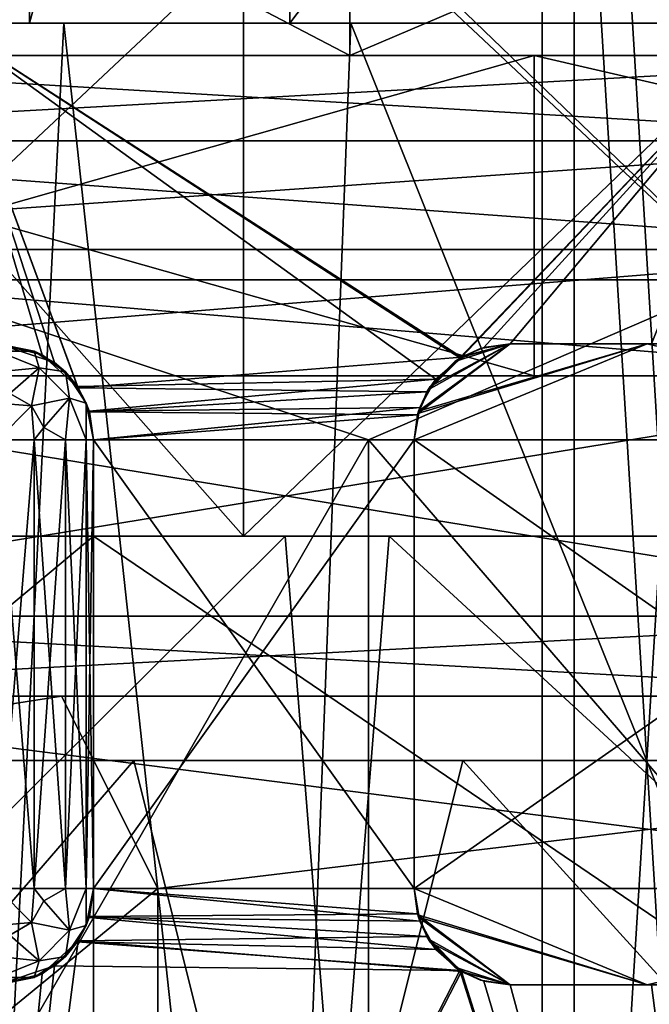
# Model space of a CAD drawing. Extents: x -25 to 195, y -156 to 155.
# Drawn here: x -8 to -6, y 122 to 125 of the extents above; entities that cross this region are included whole.
import ezdxf

# ---------------------------------------------------------------- set-up
doc = ezdxf.new("R2010")
doc.units = 0
doc.header["$MEASUREMENT"] = 0

msp = doc.modelspace()

# ---------------------------------------------------------------- linework, layer by layer
for points in [[(-7.3879, 128.100006, 3.5578), (-8.2, 128.100006), (-8.2, 125.100014)], [(-7.3879, 128.100006, 3.5578), (-8.2, 125.100014), (-7.3879, 125.100014, 3.5578)], [(-7.3879, 128.100006, -3.5578), (-7.3879, 125.100014, -3.5578), (-8.2, 125.100014)], [(-8.2, 128.100006), (-7.3879, 128.100006, -3.5578), (-8.2, 125.100014)], [(-5.1126, 128.100006, 6.411), (-7.3879, 125.100014, 3.5578), (-5.1126, 125.100014, 6.411)], [(-5.1126, 128.100006, 6.411), (-7.3879, 128.100006, 3.5578), (-7.3879, 125.100014, 3.5578)], [(-7.3879, 128.100006, -3.5578), (-5.1126, 125.100014, -6.411), (-7.3879, 125.100014, -3.5578)], [(-7.3879, 128.100006, -3.5578), (-5.1126, 128.100006, -6.411), (-5.1126, 125.100014, -6.411)], [(-6.6, 128.100006), (-5.9464, 128.100006, 2.8636), (-6.6, 117.5)], [(-6.6, 117.5), (-5.9464, 128.100006, 2.8636), (-5.9464, 117.5, 2.8636)], [(-5.9464, 117.5, -2.8636), (-6.6, 128.100006), (-6.6, 117.5)], [(-5.9464, 128.100006, -2.8636), (-6.6, 128.100006), (-5.9464, 117.5, -2.8636)], [(-5.8563, 128.100006, 2.8202), (-6.5, 128.100006), (-6.5, 117.5)], [(-5.8563, 128.100006, 2.8202), (-6.5, 117.5), (-5.8563, 117.5, 2.8202)], [(-6.5, 128.100006), (-5.8563, 117.5, -2.8202), (-6.5, 117.5)], [(-6.5, 128.100006), (-5.8563, 128.100006, -2.8202), (-5.8563, 117.5, -2.8202)], [(-11.031, 127, -9.2561), (-7.2, 125, -12.4708), (-7.2, 127, -12.4708)], [(-11.031, 125, -9.2561), (-7.2, 125, -12.4708), (-11.031, 127, -9.2561)], [(-7.2, 127, 12.4708), (-11.031, 125, 9.2561), (-11.031, 127, 9.2561)], [(-7.2, 125, 12.4708), (-11.031, 125, 9.2561), (-7.2, 127, 12.4708)], [(-7.2, 127, -12.4708), (-2.5005, 125, -14.1812), (-2.5005, 127, -14.1812)], [(-7.2, 125, -12.4708), (-2.5005, 125, -14.1812), (-7.2, 127, -12.4708)], [(-2.5005, 127, 14.1812), (-7.2, 125, 12.4708), (-7.2, 127, 12.4708)], [(-2.5005, 125, 14.1812), (-7.2, 125, 12.4708), (-2.5005, 127, 14.1812)], [(-8.6493, 124.300003, 4.1653), (-5.9855, 126.800003, 7.5056), (-5.9855, 124.300003, 7.5056)], [(-8.6493, 126.800003, 4.1653), (-5.9855, 126.800003, 7.5056), (-8.6493, 124.300003, 4.1653)], [(-5.9855, 124.300003, -7.5056), (-8.6493, 126.800003, -4.1653), (-8.6493, 124.300003, -4.1653)], [(-5.9855, 126.800003, -7.5056), (-8.6493, 126.800003, -4.1653), (-5.9855, 124.300003, -7.5056)], [(-9.5691, 125.800003, -8.4259), (-7.5323, 123.5, -10.2872), (-9.5691, 123.5, -8.4259)], [(-9.5691, 125.800003, -8.4259), (-7.5323, 125.800003, -10.2872), (-7.5323, 123.5, -10.2872)], [(-9.5691, 125.800003, 8.4259), (-9.5691, 123.5, 8.4259), (-7.5323, 123.5, 10.2872)], [(-7.5323, 125.800003, 10.2872), (-9.5691, 125.800003, 8.4259), (-7.5323, 123.5, 10.2872)], [(-7.5323, 125.800003, -10.2872), (-5.1428, 123.5, -11.6668), (-7.5323, 123.5, -10.2872)], [(-7.5323, 125.800003, -10.2872), (-5.1428, 125.800003, -11.6668), (-5.1428, 123.5, -11.6668)], [(-5.1428, 125.800003, 11.6668), (-7.5323, 123.5, 10.2872), (-5.1428, 123.5, 11.6668)], [(-5.1428, 125.800003, 11.6668), (-7.5323, 125.800003, 10.2872), (-7.5323, 123.5, 10.2872)], [(-5.0988, 125, 15.6924), (-7.8894, 125.614998, 13.6649), (-9.6985, 125, 13.3488)], [(-7.8894, 125.614998, 13.6649), (-9.4721, 125.278801, 13.0373), (-9.6985, 125, 13.3488)], [(-9.6985, 125, -13.3488), (-7.8894, 125.614998, -13.6649), (-5.0988, 125, -15.6924)], [(-9.4721, 125.278801, -13.0373), (-7.8894, 125.614998, -13.6649), (-9.6985, 125, -13.3488)], [(-4.9798, 125.278801, 15.3263), (-7.8894, 125.614998, 13.6649), (-5.0988, 125, 15.6924)], [(-7.8894, 125.614998, -13.6649), (-4.9798, 125.278801, -15.3263), (-5.0988, 125, -15.6924)], [(-9.4, 125.100014), (-8.4691, 125.100014, 4.0785), (-7.3879, 125.100014, 3.5578)], [(-8.2, 125.100014), (-9.4, 125.100014), (-7.3879, 125.100014, 3.5578)], [(-7.3879, 125.100014, -3.5578), (-8.4691, 125.100014, -4.0785), (-9.4, 125.100014)], [(-7.3879, 125.100014, -3.5578), (-9.4, 125.100014), (-8.2, 125.100014)], [(-8.4691, 125.100014, -4.0785), (-5.8608, 125.100014, -7.3492), (-6.852, 124.058701, -6.4351)], [(-8.4691, 125.100014, -4.0785), (-6.852, 124.058701, -6.4351), (-8.048, 123.9627, -4.857)], [(-8.4691, 125.100014, -4.0785), (-8.048, 123.9627, -4.857), (-8.1606, 124.065697, -4.6652)], [(-8.4691, 125.100014, -4.0785), (-8.1606, 124.065697, -4.6652), (-8.3, 124.100014, -4.4125)], [(-8.4691, 125.100014, 4.0785), (-8.3, 124.100014, 4.4125), (-8.1218, 124.041397, 4.7324)], [(-8.4691, 125.100014, 4.0785), (-8.1218, 124.041397, 4.7324), (-8.0505, 123.966713, 4.8527)], [(-6.9323, 123.989799, 6.3485), (-8.4691, 125.100014, 4.0785), (-8.0505, 123.966713, 4.8527)], [(-6.8566, 124.056, 6.4302), (-8.4691, 125.100014, 4.0785), (-6.9323, 123.989799, 6.3485)], [(-5.8608, 125.100014, 7.3492), (-8.4691, 125.100014, 4.0785), (-6.8566, 124.056, 6.4302)], [(-5.1126, 125.100014, 6.411), (-8.4691, 125.100014, 4.0785), (-5.8608, 125.100014, 7.3492)], [(-7.3879, 125.100014, 3.5578), (-8.4691, 125.100014, 4.0785), (-5.1126, 125.100014, 6.411)], [(-5.8608, 125.100014, -7.3492), (-8.4691, 125.100014, -4.0785), (-7.3879, 125.100014, -3.5578)], [(-8.4, 119), (-8.0933, 125.100014, 2.2476), (-7.4315, 119, 3.9152)], [(-8.4, 125.100014), (-8.0933, 125.100014, 2.2476), (-8.4, 119)], [(-8.0933, 125.100014, 2.2476), (-7.1968, 125.100014, 4.3312), (-7.4315, 119, 3.9152)], [(-7.4315, 119, 3.9152), (-7.1968, 125.100014, 4.3312), (-4.7497, 119, 6.9276)], [(-5.8608, 125.100014, -7.3492), (-7.3879, 125.100014, -3.5578), (-5.1126, 125.100014, -6.411)], [(-7.1968, 125.100014, 4.3312), (-4.9658, 125.100014, 6.7745), (-4.7497, 119, 6.9276)], [(-5.8608, 125.100014, 7.3492), (-6.8566, 124.056, 6.4302), (-6.782, 124.0886, 6.5088)], [(-6.852, 124.058701, -6.4351), (-5.8608, 125.100014, -7.3492), (-6.7, 124.100014, -6.5932)], [(-5.8608, 125.100014, 7.3492), (-6.782, 124.0886, 6.5088), (-6.7, 124.100014, 6.5932)], [(-6.7, 124.100014, -6.5932), (-5.8608, 125.100014, -7.3492), (-6.259, 124.100014, -7.0132)], [(-5.8608, 125.100014, 7.3492), (-6.7, 124.100014, 6.5932), (-6.259, 124.100014, 7.0132)], [(-7.2, 125, 12.4708), (-6.625, 125, 11.4748), (-11.031, 125, 9.2561)], [(-11.031, 125, 9.2561), (-6.625, 125, 11.4748), (-10.1501, 125, 8.5169)], [(-10.1501, 125, -8.5169), (-6.625, 125, -11.4748), (-11.031, 125, -9.2561)], [(-6.625, 125, -11.4748), (-7.2, 125, -12.4708), (-11.031, 125, -9.2561)], [(-10.1501, 125, -8.5169), (-6.625, 124, -11.4748), (-6.625, 125, -11.4748)], [(-10.1501, 124, -8.5169), (-6.625, 124, -11.4748), (-10.1501, 125, -8.5169)], [(-6.625, 125, 11.4748), (-10.1501, 124, 8.5169), (-10.1501, 125, 8.5169)], [(-6.625, 124, 11.4748), (-10.1501, 124, 8.5169), (-6.625, 125, 11.4748)], [(-5.2088, 124.733101, -16.030899), (-9.9076, 124.733101, -13.6367), (-9.6985, 125, -13.3488)], [(-9.9076, 124.733101, 13.6367), (-5.0988, 125, 15.6924), (-9.6985, 125, 13.3488)], [(-9.9076, 124.733101, 13.6367), (-5.2088, 124.733101, 16.030899), (-5.0988, 125, 15.6924)], [(-5.2088, 124.733101, -16.030899), (-9.6985, 125, -13.3488), (-5.0988, 125, -15.6924)], [(-2.5005, 125, 14.1812), (-2.3008, 125, 13.0487), (-7.2, 125, 12.4708)], [(-7.2, 125, 12.4708), (-2.3008, 125, 13.0487), (-6.625, 125, 11.4748)], [(-6.625, 125, -11.4748), (-2.5005, 125, -14.1812), (-7.2, 125, -12.4708)], [(-6.625, 125, -11.4748), (-2.3008, 124, -13.0487), (-2.3008, 125, -13.0487)], [(-6.625, 124, -11.4748), (-2.3008, 124, -13.0487), (-6.625, 125, -11.4748)], [(-2.3008, 125, 13.0487), (-2.3008, 124, 13.0487), (-6.625, 125, 11.4748)], [(-2.3008, 124, 13.0487), (-6.625, 124, 11.4748), (-6.625, 125, 11.4748)], [(-2.3008, 125, -13.0487), (-2.5005, 125, -14.1812), (-6.625, 125, -11.4748)], [(-5.2978, 124.394203, -16.304899), (-10.077, 124.394203, -13.8697), (-9.9076, 124.733101, -13.6367)], [(-10.077, 124.394203, 13.8697), (-5.2978, 124.394203, 16.304899), (-5.2088, 124.733101, 16.030899)], [(-10.077, 124.394203, 13.8697), (-5.2088, 124.733101, 16.030899), (-9.9076, 124.733101, 13.6367)], [(-5.2978, 124.394203, -16.304899), (-9.9076, 124.733101, -13.6367), (-5.2088, 124.733101, -16.030899)], [(-5.2978, 124.394203, -16.304899), (-5.3614, 124, -16.500799), (-10.1981, 124, -14.0364)], [(-5.2978, 124.394203, -16.304899), (-10.1981, 124, -14.0364), (-10.077, 124.394203, -13.8697)], [(-10.077, 124.394203, 13.8697), (-10.1981, 124, 14.0364), (-5.3614, 124, 16.500799)], [(-10.077, 124.394203, 13.8697), (-5.3614, 124, 16.500799), (-5.2978, 124.394203, 16.304899)], [(-9.3312, 123.800003, -3.8651), (-7.1418, 123.800003, -7.1418), (-8.6493, 124.300003, -4.1653)], [(-7.1418, 123.800003, 7.1418), (-9.3312, 123.800003, 3.8651), (-8.6493, 124.300003, 4.1653)], [(-7.1418, 123.800003, -7.1418), (-5.9855, 124.300003, -7.5056), (-8.6493, 124.300003, -4.1653)], [(-7.1418, 123.800003, 7.1418), (-8.6493, 124.300003, 4.1653), (-5.9855, 124.300003, 7.5056)], [(-7.1418, 123.800003, -7.1418), (-3.8651, 123.800003, -9.3312), (-5.9855, 124.300003, -7.5056)], [(-3.8651, 123.800003, 9.3312), (-7.1418, 123.800003, 7.1418), (-5.9855, 124.300003, 7.5056)], [(-8.3, 124.100014, 0.8), (-8.1852, 124.077202, 0.8), (-8.3, 124.100014, 4.4125)], [(-8.3, 124.100014, 4.4125), (-8.1852, 124.077202, 0.8), (-8.1218, 124.041397, 4.7324)], [(-8.1852, 124.077202, 0.8), (-8.3, 124.100014, 0.8), (-8.3, 124.077202, 0.6852)], [(-8.3, 124.100014, -0.8), (-8.3, 124.100014, -4.4125), (-8.1852, 124.077202, -0.8)], [(-8.3, 124.100014, -4.4125), (-8.1606, 124.065697, -4.6652), (-8.1852, 124.077202, -0.8)], [(-8.3, 124.100014, -0.8), (-8.1852, 124.077202, -0.8), (-8.3, 124.077202, -0.6852)], [(-6.2726, 124.100014, 5.5869), (-6.9884, 123.882401, 4.6607), (-7, 123.800003, 4.6433)], [(-5, 123.800003, 6.7498), (-6.2726, 124.100014, 5.5869), (-7, 123.800003, 4.6433)], [(-6.2726, 124.100014, -5.5869), (-7, 123.800003, -4.6433), (-6.9862, 123.889503, -4.664)], [(-5, 123.800003, -6.7498), (-7, 123.800003, -4.6433), (-6.2726, 124.100014, -5.5869)], [(-6.7, 124.100014, 5.0666), (-6.9561, 123.956413, 4.7088), (-6.9884, 123.882401, 4.6607)], [(-6.2726, 124.100014, 5.5869), (-6.7, 124.100014, 5.0666), (-6.9884, 123.882401, 4.6607)], [(-6.9862, 123.889503, -4.664), (-6.9493, 123.966904, -4.7188), (-6.7, 124.100014, -5.0666)], [(-6.2726, 124.100014, -5.5869), (-6.9862, 123.889503, -4.664), (-6.7, 124.100014, -5.0666)], [(-6.7, 124.100014, 5.0666), (-6.8485, 124.060699, 4.864), (-6.9561, 123.956413, 4.7088)], [(-6.7, 124.100014, -5.0666), (-6.9493, 123.966904, -4.7188), (-6.873, 124.045197, -4.8293)], [(-6.7, 124.100014, -5.0666), (-6.873, 124.045197, -4.8293), (-6.7924, 124.085403, -4.942)], [(-6.7924, 124.085403, -4.942), (-6.852, 124.058701, -6.4351), (-6.7, 124.100014, -5.0666)], [(-6.852, 124.058701, -6.4351), (-6.7, 124.100014, -6.5932), (-6.7, 124.100014, -5.0666)], [(-6.8485, 124.060699, 4.864), (-6.7, 124.100014, 5.0666), (-6.782, 124.0886, 6.5088)], [(-6.782, 124.0886, 6.5088), (-6.7, 124.100014, 5.0666), (-6.7, 124.100014, 6.5932)], [(-6.7, 124.100014, 6.5932), (-5.805, 124.100014, 6.0714), (-6.259, 124.100014, 7.0132)], [(-6.7, 124.100014, 6.5932), (-6.2726, 124.100014, 5.5869), (-5.805, 124.100014, 6.0714)], [(-6.7, 124.100014, 6.5932), (-6.7, 124.100014, 5.0666), (-6.2726, 124.100014, 5.5869)], [(-6.7, 124.100014, -6.5932), (-6.2726, 124.100014, -5.5869), (-6.7, 124.100014, -5.0666)], [(-5.805, 124.100014, -6.0714), (-6.2726, 124.100014, -5.5869), (-6.7, 124.100014, -6.5932)], [(-6.259, 124.100014, -7.0132), (-5.805, 124.100014, -6.0714), (-6.7, 124.100014, -6.5932)], [(-5, 123.800003, 6.7498), (-5.805, 124.100014, 6.0714), (-6.2726, 124.100014, 5.5869)], [(-5, 123.800003, -6.7498), (-6.2726, 124.100014, -5.5869), (-5.805, 124.100014, -6.0714)], [(-8.3, 124.0121, 0.5879), (-8.1701, 124.025002, 0.65), (-8.3, 124.077202, 0.6852)], [(-8.3, 124.077202, 0.6852), (-8.1701, 124.025002, 0.65), (-8.1852, 124.077202, 0.8)], [(-8.3, 124.077202, -0.6852), (-8.1701, 124.025002, -0.65), (-8.3, 124.0121, -0.5879)], [(-8.1852, 124.077202, -0.8), (-8.1701, 124.025002, -0.65), (-8.3, 124.077202, -0.6852)], [(-8.1852, 124.077202, 0.8), (-8.0879, 124.0121, 0.8), (-8.1218, 124.041397, 4.7324)], [(-8.1852, 124.077202, 0.8), (-8.1701, 124.025002, 0.65), (-8.0879, 124.0121, 0.8)], [(-8.1852, 124.077202, -0.8), (-8.1606, 124.065697, -4.6652), (-8.0879, 124.0121, -0.8)], [(-8.0879, 124.0121, -0.8), (-8.1701, 124.025002, -0.65), (-8.1852, 124.077202, -0.8)], [(-6.873, 124.045197, -4.8293), (-6.852, 124.058701, -6.4351), (-6.7924, 124.085403, -4.942)], [(-6.8566, 124.056, 6.4302), (-6.8485, 124.060699, 4.864), (-6.782, 124.0886, 6.5088)], [(-8.1606, 124.065697, -4.6652), (-8.048, 123.9627, -4.857), (-8.0879, 124.0121, -0.8)], [(-8.1218, 124.041397, 4.7324), (-8.0879, 124.0121, 0.8), (-8.0505, 123.966713, 4.8527)], [(-8.048, 123.9627, -4.857), (-6.852, 124.058701, -6.4351), (-6.9599, 123.949913, -6.3182)], [(-6.9599, 123.949913, -6.3182), (-6.852, 124.058701, -6.4351), (-6.873, 124.045197, -4.8293)], [(-6.9493, 123.966904, -4.7188), (-6.9599, 123.949913, -6.3182), (-6.873, 124.045197, -4.8293)], [(-6.9561, 123.956413, 4.7088), (-6.8485, 124.060699, 4.864), (-6.9323, 123.989799, 6.3485)], [(-6.9323, 123.989799, 6.3485), (-6.8485, 124.060699, 4.864), (-6.8566, 124.056, 6.4302)], [(-8.2612, 123.944901, 0.5402), (-8.1701, 124.025002, 0.65), (-8.3, 124.0121, 0.5879)], [(-8.3, 124.0121, -0.5879), (-8.1701, 124.025002, -0.65), (-8.2612, 123.944901, -0.5402)], [(-8.1939, 123.906097, 0.5402), (-8.1701, 124.025002, 0.65), (-8.2612, 123.944901, 0.5402)], [(-8.2612, 123.944901, -0.5402), (-8.1701, 124.025002, -0.65), (-8.1939, 123.906097, -0.5402)], [(-8.075, 123.929901, 0.65), (-8.1701, 124.025002, 0.65), (-8.1939, 123.906097, 0.5402)], [(-8.1701, 124.025002, -0.65), (-8.075, 123.929901, -0.65), (-8.1939, 123.906097, -0.5402)], [(-8.0879, 124.0121, 0.8), (-8.1701, 124.025002, 0.65), (-8.075, 123.929901, 0.65)], [(-8.0879, 124.0121, -0.8), (-8.075, 123.929901, -0.65), (-8.1701, 124.025002, -0.65)], [(-8.0879, 124.0121, 0.8), (-8.0228, 123.914803, 0.8), (-8.0505, 123.966713, 4.8527)], [(-8.0879, 124.0121, 0.8), (-8.075, 123.929901, 0.65), (-8.0228, 123.914803, 0.8)], [(-8.0879, 124.0121, -0.8), (-8.048, 123.9627, -4.857), (-8.0228, 123.914803, -0.8)], [(-8.0228, 123.914803, -0.8), (-8.075, 123.929901, -0.65), (-8.0879, 124.0121, -0.8)], [(-5.4078, 124, 16.643499), (-5.0988, 124, 15.6924), (-10.2862, 124, 14.1578)], [(-10.2862, 124, 14.1578), (-5.0988, 124, 15.6924), (-9.6985, 124, 13.3488)], [(-9.6985, 124, -13.3488), (-5.4078, 124, -16.643499), (-10.2862, 124, -14.1578)], [(-5.4078, 0, -16.643499), (-10.2862, 124, -14.1578), (-5.4078, 124, -16.643499)], [(-5.4078, 0, -16.643499), (-10.2862, 0, -14.1578), (-10.2862, 124, -14.1578)], [(-5.4078, 0, 16.643499), (-5.4078, 124, 16.643499), (-10.2862, 124, 14.1578)], [(-10.2862, 0, 14.1578), (-5.4078, 0, 16.643499), (-10.2862, 124, 14.1578)], [(-6.625, 124, 11.4748), (-5.3614, 124, 16.500799), (-10.1981, 124, 14.0364)], [(-6.625, 124, 11.4748), (-10.1981, 124, 14.0364), (-10.1501, 124, 8.5169)], [(-6.625, 124, -11.4748), (-10.1501, 124, -8.5169), (-10.1981, 124, -14.0364)], [(-5.3614, 124, -16.500799), (-6.625, 124, -11.4748), (-10.1981, 124, -14.0364)], [(-5.0988, 124, -15.6924), (-5.4078, 124, -16.643499), (-9.6985, 124, -13.3488)], [(-9.6985, 124, -13.3488), (-5.0988, 123.25, -15.6924), (-5.0988, 124, -15.6924)], [(-9.6985, 123.25, -13.3488), (-5.0988, 123.25, -15.6924), (-9.6985, 124, -13.3488)], [(-5.0988, 124, 15.6924), (-9.6985, 123.25, 13.3488), (-9.6985, 124, 13.3488)], [(-5.0988, 123.25, 15.6924), (-9.6985, 123.25, 13.3488), (-5.0988, 124, 15.6924)], [(-6.9323, 123.989799, 6.3485), (-8.0505, 123.966713, 4.8527), (-8.0138, 123.889801, 4.9132)], [(-6.9323, 123.989799, 6.3485), (-8.0138, 123.889801, 4.9132), (-6.9821, 123.901604, 6.2937)], [(-6.9821, 123.901604, 6.2937), (-6.9561, 123.956413, 4.7088), (-6.9323, 123.989799, 6.3485)], [(-2.3008, 124, 13.0487), (-5.3614, 124, 16.500799), (-6.625, 124, 11.4748)], [(-5.3614, 124, -16.500799), (-2.3008, 124, -13.0487), (-6.625, 124, -11.4748)], [(-8.1939, 123.906097, 0.5402), (-8.2612, 123.944901, 0.5402), (-8.3, 123.914803, 0.5228)], [(-8.2612, 123.944901, -0.5402), (-8.1939, 123.906097, -0.5402), (-8.3, 123.914803, -0.5228)], [(-8.0505, 123.966713, 4.8527), (-8.0228, 123.914803, 0.8), (-8.0138, 123.889801, 4.9132)], [(-8.048, 123.9627, -4.857), (-6.9599, 123.949913, -6.3182), (-8.013, 123.887199, -4.9145)], [(-8.048, 123.9627, -4.857), (-8.013, 123.887199, -4.9145), (-8.0228, 123.914803, -0.8)], [(-8.013, 123.887199, -4.9145), (-6.9599, 123.949913, -6.3182), (-6.9895, 123.878304, -6.2855)], [(-6.9862, 123.889503, -4.664), (-6.9895, 123.878304, -6.2855), (-6.9493, 123.966904, -4.7188)], [(-6.9895, 123.878304, -6.2855), (-6.9599, 123.949913, -6.3182), (-6.9493, 123.966904, -4.7188)], [(-6.9884, 123.882401, 4.6607), (-6.9561, 123.956413, 4.7088), (-6.9821, 123.901604, 6.2937)], [(-8.3, 123.800003, 0.5), (-8.1939, 123.906097, 0.5402), (-8.3, 123.914803, 0.5228)], [(-8.3, 123.914803, -0.5228), (-8.1939, 123.906097, -0.5402), (-8.3, 123.800003, -0.5)], [(-8.1551, 123.838814, 0.5402), (-8.075, 123.929901, 0.65), (-8.1939, 123.906097, 0.5402)], [(-8.1939, 123.906097, -0.5402), (-8.075, 123.929901, -0.65), (-8.1551, 123.838814, -0.5402)], [(-8.0879, 123.800003, 0.5879), (-8.075, 123.929901, 0.65), (-8.1551, 123.838814, 0.5402)], [(-8.1551, 123.838814, -0.5402), (-8.075, 123.929901, -0.65), (-8.0879, 123.800003, -0.5879)], [(-8.0228, 123.800003, 0.6852), (-8.075, 123.929901, 0.65), (-8.0879, 123.800003, 0.5879)], [(-8.0879, 123.800003, -0.5879), (-8.075, 123.929901, -0.65), (-8.0228, 123.800003, -0.6852)], [(-8.0228, 123.914803, 0.8), (-8.075, 123.929901, 0.65), (-8.0228, 123.800003, 0.6852)], [(-8.0228, 123.800003, -0.6852), (-8.075, 123.929901, -0.65), (-8.0228, 123.914803, -0.8)], [(-8.0228, 123.914803, 0.8), (-8, 123.800003, 0.8), (-8.0138, 123.889801, 4.9132)], [(-8, 123.800003, 0.8), (-8.0228, 123.914803, 0.8), (-8.0228, 123.800003, 0.6852)], [(-8.0228, 123.914803, -0.8), (-8.013, 123.887199, -4.9145), (-8, 123.800003, -0.8)], [(-8.0228, 123.914803, -0.8), (-8, 123.800003, -0.8), (-8.0228, 123.800003, -0.6852)], [(-8.1852, 123.800003, 0.5228), (-8.1939, 123.906097, 0.5402), (-8.3, 123.800003, 0.5)], [(-8.3, 123.800003, -0.5), (-8.1939, 123.906097, -0.5402), (-8.1852, 123.800003, -0.5228)], [(-8.1551, 123.838814, 0.5402), (-8.1939, 123.906097, 0.5402), (-8.1852, 123.800003, 0.5228)], [(-8.1939, 123.906097, -0.5402), (-8.1551, 123.838814, -0.5402), (-8.1852, 123.800003, -0.5228)], [(-6.9821, 123.901604, 6.2937), (-8.0138, 123.889801, 4.9132), (-8, 123.800003, 4.9356)], [(-8.0138, 123.889801, 4.9132), (-8, 123.800003, 0.8), (-8, 123.800003, 4.9356)], [(-8.013, 123.887199, -4.9145), (-6.9895, 123.878304, -6.2855), (-8, 123.800003, -4.9356)], [(-8.013, 123.887199, -4.9145), (-8, 123.800003, -4.9356), (-8, 123.800003, -0.8)], [(-6.9821, 123.901604, 6.2937), (-8, 123.800003, 4.9356), (-7, 123.800003, 6.2738)], [(-7, 123.800003, 6.2738), (-6.9884, 123.882401, 4.6607), (-6.9821, 123.901604, 6.2937)], [(-7, 123.800003, -4.6433), (-7, 123.800003, -6.2738), (-6.9862, 123.889503, -4.664)], [(-7, 123.800003, -6.2738), (-6.9895, 123.878304, -6.2855), (-6.9862, 123.889503, -4.664)], [(-8, 123.800003, -4.9356), (-6.9895, 123.878304, -6.2855), (-7, 123.800003, -6.2738)], [(-7, 123.800003, 4.6433), (-6.9884, 123.882401, 4.6607), (-7, 123.800003, 6.2738)], [(-8.0879, 123.800003, 0.5879), (-8.1551, 123.838814, 0.5402), (-8.1852, 123.800003, 0.5228)], [(-8.1852, 123.800003, -0.5228), (-8.1551, 123.838814, -0.5402), (-8.0879, 123.800003, -0.5879)], [(-9.3312, 120, 3.8651), (-7.1418, 123.800003, 7.1418), (-7.1418, 120, 7.1418)], [(-9.3312, 123.800003, 3.8651), (-7.1418, 123.800003, 7.1418), (-9.3312, 120, 3.8651)], [(-7.1418, 120, -7.1418), (-9.3312, 123.800003, -3.8651), (-9.3312, 120, -3.8651)], [(-7.1418, 123.800003, -7.1418), (-9.3312, 123.800003, -3.8651), (-7.1418, 120, -7.1418)], [(-8.1852, 122.400002, 0.5228), (-8.3, 123.800003, 0.5), (-8.3, 122.400002, 0.5)], [(-8.1852, 123.800003, 0.5228), (-8.3, 123.800003, 0.5), (-8.1852, 122.400002, 0.5228)], [(-8.1852, 123.800003, -0.5228), (-8.3, 122.400002, -0.5), (-8.3, 123.800003, -0.5)], [(-8.1852, 122.400002, -0.5228), (-8.3, 122.400002, -0.5), (-8.1852, 123.800003, -0.5228)], [(-8.0879, 122.400002, 0.5879), (-8.1852, 123.800003, 0.5228), (-8.1852, 122.400002, 0.5228)], [(-8.0879, 123.800003, 0.5879), (-8.1852, 123.800003, 0.5228), (-8.0879, 122.400002, 0.5879)], [(-8.0879, 123.800003, -0.5879), (-8.1852, 122.400002, -0.5228), (-8.1852, 123.800003, -0.5228)], [(-8.0879, 122.400002, -0.5879), (-8.1852, 122.400002, -0.5228), (-8.0879, 123.800003, -0.5879)], [(-8.0228, 122.400002, 0.6852), (-8.0879, 123.800003, 0.5879), (-8.0879, 122.400002, 0.5879)], [(-8.0228, 123.800003, 0.6852), (-8.0879, 123.800003, 0.5879), (-8.0228, 122.400002, 0.6852)], [(-8.0228, 123.800003, -0.6852), (-8.0879, 122.400002, -0.5879), (-8.0879, 123.800003, -0.5879)], [(-8.0228, 122.400002, -0.6852), (-8.0879, 122.400002, -0.5879), (-8.0228, 123.800003, -0.6852)], [(-8, 123.800003, 0.8), (-8.0228, 123.800003, 0.6852), (-8, 122.400002, 0.8)], [(-8, 122.400002, 0.8), (-8.0228, 123.800003, 0.6852), (-8.0228, 122.400002, 0.6852)], [(-8, 122.400002, -0.8), (-8.0228, 122.400002, -0.6852), (-8, 123.800003, -0.8)], [(-8, 123.800003, -0.8), (-8.0228, 122.400002, -0.6852), (-8.0228, 123.800003, -0.6852)], [(-8, 123.800003, -4.9356), (-7, 122.400002, -6.2738), (-8, 122.400002, -4.9356)], [(-8, 123.800003, -4.9356), (-7, 123.800003, -6.2738), (-7, 122.400002, -6.2738)], [(-7, 123.800003, 6.2738), (-8, 122.400002, 4.9356), (-7, 122.400002, 6.2738)], [(-7, 123.800003, 6.2738), (-8, 123.800003, 4.9356), (-8, 122.400002, 4.9356)], [(-8, 122.400002, 0.8), (-8, 122.400002, 4.9356), (-8, 123.800003, 0.8)], [(-8, 122.400002, 4.9356), (-8, 123.800003, 4.9356), (-8, 123.800003, 0.8)], [(-8, 122.400002, -0.8), (-8, 123.800003, -0.8), (-8, 122.400002, -4.9356)], [(-8, 122.400002, -4.9356), (-8, 123.800003, -0.8), (-8, 123.800003, -4.9356)], [(-7.1418, 120, 7.1418), (-3.8651, 123.800003, 9.3312), (-3.8651, 120, 9.3312)], [(-7.1418, 123.800003, 7.1418), (-3.8651, 123.800003, 9.3312), (-7.1418, 120, 7.1418)], [(-3.8651, 120, -9.3312), (-7.1418, 123.800003, -7.1418), (-7.1418, 120, -7.1418)], [(-3.8651, 123.800003, -9.3312), (-7.1418, 123.800003, -7.1418), (-3.8651, 120, -9.3312)], [(-7, 122.400002, 4.6433), (-7, 123.800003, 6.2738), (-7, 122.400002, 6.2738)], [(-7, 123.800003, 4.6433), (-7, 123.800003, 6.2738), (-7, 122.400002, 4.6433)], [(-5, 123.800003, 6.7498), (-7, 123.800003, 4.6433), (-7, 122.400002, 4.6433)], [(-5, 123.800003, 6.7498), (-7, 122.400002, 4.6433), (-5, 122.400002, 6.7498)], [(-7, 123.800003, -4.6433), (-7, 122.400002, -4.6433), (-7, 122.400002, -6.2738)], [(-7, 123.800003, -4.6433), (-7, 122.400002, -6.2738), (-7, 123.800003, -6.2738)], [(-5, 122.400002, -6.7498), (-7, 122.400002, -4.6433), (-7, 123.800003, -4.6433)], [(-5, 122.400002, -6.7498), (-7, 123.800003, -4.6433), (-5, 123.800003, -6.7498)], [(-8, 123.5, 13.8564), (-12.2567, 119.949997, 10.2846), (-8, 119.949997, 13.8564)], [(-8, 123.5, 13.8564), (-12.2567, 123.5, 10.2846), (-12.2567, 119.949997, 10.2846)], [(-12.2567, 123.5, -10.2846), (-8, 119.949997, -13.8564), (-12.2567, 119.949997, -10.2846)], [(-12.2567, 123.5, -10.2846), (-8, 123.5, -13.8564), (-8, 119.949997, -13.8564)], [(-7.5323, 123.5, 10.2872), (-12.2567, 123.5, 10.2846), (-8, 123.5, 13.8564)], [(-7.5323, 123.5, 10.2872), (-9.5691, 123.5, 8.4259), (-12.2567, 123.5, 10.2846)], [(-7.5323, 123.5, -10.2872), (-12.2567, 123.5, -10.2846), (-9.5691, 123.5, -8.4259)], [(-8, 123.5, -13.8564), (-12.2567, 123.5, -10.2846), (-7.5323, 123.5, -10.2872)], [(-11.7147, 123.5, -10.1492), (-7.4023, 123.5, -13.6175), (-11.4731, 119.449997, -10.4217)], [(-11.4731, 123.5, 10.4217), (-11.7147, 119.449997, 10.1492), (-7.4023, 119.449997, 13.6175)], [(-7.4023, 123.5, -13.6175), (-7.0775, 119.449997, -13.7894), (-11.4731, 119.449997, -10.4217)], [(-7.0775, 123.5, 13.7894), (-11.4731, 123.5, 10.4217), (-7.4023, 119.449997, 13.6175)], [(-2.7784, 123.5, 15.7569), (-8, 119.949997, 13.8564), (-2.7784, 119.949997, 15.7569)], [(-2.7784, 123.5, 15.7569), (-8, 123.5, 13.8564), (-8, 119.949997, 13.8564)], [(-8, 123.5, -13.8564), (-2.7784, 119.949997, -15.7569), (-8, 119.949997, -13.8564)], [(-8, 123.5, -13.8564), (-2.7784, 123.5, -15.7569), (-2.7784, 119.949997, -15.7569)], [(-5.1428, 123.5, 11.6668), (-8, 123.5, 13.8564), (-2.7784, 123.5, 15.7569)], [(-5.1428, 123.5, 11.6668), (-7.5323, 123.5, 10.2872), (-8, 123.5, 13.8564)], [(-5.1428, 123.5, -11.6668), (-8, 123.5, -13.8564), (-7.5323, 123.5, -10.2872)], [(-2.7784, 123.5, -15.7569), (-8, 123.5, -13.8564), (-5.1428, 123.5, -11.6668)], [(-7.4023, 123.5, -13.6175), (-2.6871, 123.5, -15.2644), (-7.0775, 119.449997, -13.7894)], [(-7.0775, 123.5, 13.7894), (-7.4023, 119.449997, 13.6175), (-2.6871, 119.449997, 15.2644)], [(-2.6871, 123.5, -15.2644), (-2.3168, 119.449997, -15.325), (-7.0775, 119.449997, -13.7894)], [(-2.3168, 123.5, 15.325), (-7.0775, 123.5, 13.7894), (-2.6871, 119.449997, 15.2644)], [(-5.0988, 123.25, 15.6924), (-9.8454, 123, 13.551), (-9.6985, 123.25, 13.3488)], [(-5.176, 123, 15.9302), (-9.8454, 123, 13.551), (-5.0988, 123.25, 15.6924)], [(-9.8454, 123, -13.551), (-5.176, 123, -15.9302), (-9.6985, 123.25, -13.3488)], [(-9.6985, 123.25, -13.3488), (-5.176, 123, -15.9302), (-5.0988, 123.25, -15.6924)], [(-9.8454, 123, 13.551), (-8.1, 123, 14.0296), (-12.4099, 123, 10.4132)], [(-12.4099, 123, 10.4132), (-8.1, 123, 14.0296), (-11.9503, 122.400002, 10.0275)], [(-11.9503, 122.400002, 10.0275), (-8.1, 123, 14.0296), (-7.8, 122.400002, 13.51)], [(-9.8454, 123, 13.551), (-5.176, 123, 15.9302), (-8.1, 123, 14.0296)], [(-9.5221, 123, -13.1061), (-5.176, 123, -15.9302), (-9.8454, 123, -13.551)], [(-4.8207, 122.400002, -14.8365), (-9.5221, 123, -13.1061), (-9.1694, 122.400002, -12.6207)], [(-5.0061, 123, -15.4071), (-9.5221, 123, -13.1061), (-4.8207, 122.400002, -14.8365)], [(-5.0061, 123, -15.4071), (-5.176, 123, -15.9302), (-9.5221, 123, -13.1061)], [(-5.176, 123, 15.9302), (-2.8131, 123, 15.9539), (-8.1, 123, 14.0296)], [(-8.1, 123, 14.0296), (-2.8131, 123, 15.9539), (-7.8, 122.400002, 13.51)], [(-7.8, 122.400002, 13.51), (-2.8131, 123, 15.9539), (-2.7089, 122.400002, 15.363)], [(-12.2095, 118.692001, 10.3399), (-7.8742, 118.692001, 13.9275), (-11.4221, 122.800003, 11.2042)], [(-11.4221, 118.692001, -11.2042), (-12.2095, 122.800003, -10.3399), (-7.8742, 122.800003, -13.9275)], [(-7.8742, 118.692001, 13.9275), (-6.8472, 122.800003, 14.4606), (-11.4221, 122.800003, 11.2042)], [(-6.8472, 118.692001, -14.4606), (-11.4221, 118.692001, -11.2042), (-7.8742, 122.800003, -13.9275)], [(-7.8742, 118.692001, 13.9275), (-3.1125, 118.692001, 15.6933), (-6.8472, 122.800003, 14.4606)], [(-6.8472, 118.692001, -14.4606), (-7.8742, 122.800003, -13.9275), (-3.1125, 122.800003, -15.6933)], [(-3.1125, 118.692001, 15.6933), (-1.9698, 122.800003, 15.8775), (-6.8472, 122.800003, 14.4606)], [(-1.9698, 118.692001, -15.8775), (-6.8472, 118.692001, -14.4606), (-3.1125, 122.800003, -15.6933)], [(-7.8, 122.400002, 13.51), (-11.9503, 119, 10.0275), (-11.9503, 122.400002, 10.0275)], [(-7.8, 119, 13.51), (-11.9503, 119, 10.0275), (-7.8, 122.400002, 13.51)], [(-11.9503, 119, -10.0275), (-7.8, 119, -13.51), (-9.1694, 122.400002, -12.6207)], [(-9.1694, 122.400002, -12.6207), (-7.8, 119, -13.51), (-4.8207, 122.400002, -14.8365)], [(-8.3, 122.285202, 0.5228), (-8.1939, 122.2939, 0.5402), (-8.3, 122.400002, 0.5)], [(-8.3, 122.400002, 0.5), (-8.1939, 122.2939, 0.5402), (-8.1852, 122.400002, 0.5228)], [(-8.1852, 122.400002, -0.5228), (-8.1939, 122.2939, -0.5402), (-8.3, 122.400002, -0.5)], [(-8.3, 122.400002, -0.5), (-8.1939, 122.2939, -0.5402), (-8.3, 122.285202, -0.5228)], [(-8.1939, 122.2939, 0.5402), (-8.1551, 122.361214, 0.5402), (-8.1852, 122.400002, 0.5228)], [(-8.1551, 122.361214, -0.5402), (-8.1939, 122.2939, -0.5402), (-8.1852, 122.400002, -0.5228)], [(-8.1852, 122.400002, 0.5228), (-8.1551, 122.361214, 0.5402), (-8.0879, 122.400002, 0.5879)], [(-8.0879, 122.400002, -0.5879), (-8.1551, 122.361214, -0.5402), (-8.1852, 122.400002, -0.5228)], [(-8.1551, 122.361214, 0.5402), (-8.075, 122.270103, 0.65), (-8.0879, 122.400002, 0.5879)], [(-8.0879, 122.400002, -0.5879), (-8.075, 122.270103, -0.65), (-8.1551, 122.361214, -0.5402)], [(-8.0879, 122.400002, 0.5879), (-8.075, 122.270103, 0.65), (-8.0228, 122.400002, 0.6852)], [(-8.0228, 122.400002, -0.6852), (-8.075, 122.270103, -0.65), (-8.0879, 122.400002, -0.5879)], [(-8.0228, 122.400002, 0.6852), (-8.075, 122.270103, 0.65), (-8.0228, 122.285202, 0.8)], [(-8.0228, 122.285202, -0.8), (-8.075, 122.270103, -0.65), (-8.0228, 122.400002, -0.6852)], [(-8.0228, 122.285202, 0.8), (-8, 122.400002, 0.8), (-8.0228, 122.400002, 0.6852)], [(-8, 122.400002, 0.8), (-8.0228, 122.285202, 0.8), (-8.013, 122.312698, 4.9145)], [(-8, 122.400002, -0.8), (-8.0138, 122.310097, -4.9132), (-8.0228, 122.285202, -0.8)], [(-8, 122.400002, -0.8), (-8.0228, 122.285202, -0.8), (-8.0228, 122.400002, -0.6852)], [(-8, 122.400002, -4.9356), (-6.9824, 122.298714, -6.2933), (-8.0138, 122.310097, -4.9132)], [(-8, 122.400002, -4.9356), (-8.0138, 122.310097, -4.9132), (-8, 122.400002, -0.8)], [(-8, 122.400002, 4.9356), (-8, 122.400002, 0.8), (-8.013, 122.312698, 4.9145)], [(-6.9896, 122.321602, 6.2854), (-8, 122.400002, 4.9356), (-8.013, 122.312698, 4.9145)], [(-8, 122.400002, -4.9356), (-7, 122.400002, -6.2738), (-6.9824, 122.298714, -6.2933)], [(-7, 122.400002, 6.2738), (-8, 122.400002, 4.9356), (-6.9896, 122.321602, 6.2854)], [(-2.7089, 122.400002, 15.363), (-7.8, 119, 13.51), (-7.8, 122.400002, 13.51)], [(-2.7089, 119, 15.363), (-7.8, 119, 13.51), (-2.7089, 122.400002, 15.363)], [(-7.8, 119, -13.51), (-2.7089, 119, -15.363), (-4.8207, 122.400002, -14.8365)], [(-6.9896, 122.321602, 6.2854), (-6.9862, 122.310402, 4.664), (-7, 122.400002, 6.2738)], [(-6.9862, 122.310402, 4.664), (-7, 122.400002, 4.6433), (-7, 122.400002, 6.2738)], [(-6.2726, 122.100014, 5.5869), (-7, 122.400002, 4.6433), (-6.9862, 122.310402, 4.664)], [(-5, 122.400002, 6.7498), (-7, 122.400002, 4.6433), (-6.2726, 122.100014, 5.5869)], [(-6.9884, 122.317596, -4.6607), (-7, 122.400002, -6.2738), (-7, 122.400002, -4.6433)], [(-6.9824, 122.298714, -6.2933), (-7, 122.400002, -6.2738), (-6.9884, 122.317596, -4.6607)], [(-6.2726, 122.100014, -5.5869), (-6.9884, 122.317596, -4.6607), (-7, 122.400002, -4.6433)], [(-5, 122.400002, -6.7498), (-6.2726, 122.100014, -5.5869), (-7, 122.400002, -4.6433)], [(-5, 122.400002, 6.7498), (-6.2726, 122.100014, 5.5869), (-5.805, 122.100014, 6.0714)], [(-5, 122.400002, -6.7498), (-5.805, 122.100014, -6.0714), (-6.2726, 122.100014, -5.5869)], [(-8.1939, 122.2939, 0.5402), (-8.075, 122.270103, 0.65), (-8.1551, 122.361214, 0.5402)], [(-8.1551, 122.361214, -0.5402), (-8.075, 122.270103, -0.65), (-8.1939, 122.2939, -0.5402)], [(-6.9896, 122.321602, 6.2854), (-8.013, 122.312698, 4.9145), (-6.9599, 122.250099, 6.3183)], [(-6.9599, 122.250099, 6.3183), (-6.9493, 122.233101, 4.7188), (-6.9896, 122.321602, 6.2854)], [(-6.9493, 122.233101, 4.7188), (-6.9862, 122.310402, 4.664), (-6.9896, 122.321602, 6.2854)], [(-6.9561, 122.243599, -4.7088), (-6.9824, 122.298714, -6.2933), (-6.9884, 122.317596, -4.6607)], [(-6.7, 122.100014, -5.0666), (-6.9561, 122.243599, -4.7088), (-6.9884, 122.317596, -4.6607)], [(-6.2726, 122.100014, -5.5869), (-6.7, 122.100014, -5.0666), (-6.9884, 122.317596, -4.6607)], [(-8.2612, 122.255096, 0.5402), (-8.1939, 122.2939, 0.5402), (-8.3, 122.285202, 0.5228)], [(-8.1939, 122.2939, -0.5402), (-8.2612, 122.255096, -0.5402), (-8.3, 122.285202, -0.5228)], [(-8.2612, 122.255096, 0.5402), (-8.1701, 122.175003, 0.65), (-8.1939, 122.2939, 0.5402)], [(-8.1939, 122.2939, -0.5402), (-8.1701, 122.175003, -0.65), (-8.2612, 122.255096, -0.5402)], [(-8.1701, 122.175003, 0.65), (-8.075, 122.270103, 0.65), (-8.1939, 122.2939, 0.5402)], [(-8.075, 122.270103, -0.65), (-8.1701, 122.175003, -0.65), (-8.1939, 122.2939, -0.5402)], [(-8.0228, 122.285202, 0.8), (-8.075, 122.270103, 0.65), (-8.0879, 122.187897, 0.8)], [(-8.0228, 122.285202, 0.8), (-8.0879, 122.187897, 0.8), (-8.0481, 122.237099, 4.8568)], [(-8.0228, 122.285202, -0.8), (-8.0506, 122.233299, -4.8526), (-8.0879, 122.187897, -0.8)], [(-8.0879, 122.187897, -0.8), (-8.075, 122.270103, -0.65), (-8.0228, 122.285202, -0.8)], [(-8.0138, 122.310097, -4.9132), (-6.9319, 122.209801, -6.3489), (-8.0506, 122.233299, -4.8526)], [(-8.0138, 122.310097, -4.9132), (-8.0506, 122.233299, -4.8526), (-8.0228, 122.285202, -0.8)], [(-8.013, 122.312698, 4.9145), (-8.0228, 122.285202, 0.8), (-8.0481, 122.237099, 4.8568)], [(-6.9599, 122.250099, 6.3183), (-8.013, 122.312698, 4.9145), (-8.0481, 122.237099, 4.8568)], [(-8.0138, 122.310097, -4.9132), (-6.9824, 122.298714, -6.2933), (-6.9319, 122.209801, -6.3489)], [(-6.9862, 122.310402, 4.664), (-6.9493, 122.233101, 4.7188), (-6.7, 122.100014, 5.0666)], [(-6.2726, 122.100014, 5.5869), (-6.9862, 122.310402, 4.664), (-6.7, 122.100014, 5.0666)], [(-6.9319, 122.209801, -6.3489), (-6.9824, 122.298714, -6.2933), (-6.9561, 122.243599, -4.7088)], [(-8.3, 122.187897, 0.5879), (-8.1701, 122.175003, 0.65), (-8.2612, 122.255096, 0.5402)], [(-8.2612, 122.255096, -0.5402), (-8.1701, 122.175003, -0.65), (-8.3, 122.187897, -0.5879)], [(-8.0879, 122.187897, 0.8), (-8.075, 122.270103, 0.65), (-8.1701, 122.175003, 0.65)], [(-8.0879, 122.187897, -0.8), (-8.1701, 122.175003, -0.65), (-8.075, 122.270103, -0.65)], [(-8.0481, 122.237099, 4.8568), (-8.1606, 122.1343, 4.6651), (-8.4691, 119, 4.0785)], [(-6.8519, 122.141098, 6.4352), (-8.0481, 122.237099, 4.8568), (-8.4691, 119, 4.0785)], [(-8.0481, 122.237099, 4.8568), (-8.0879, 122.187897, 0.8), (-8.1606, 122.1343, 4.6651)], [(-8.1218, 122.158699, -4.7325), (-8.0506, 122.233299, -4.8526), (-6.8566, 122.143997, -6.4301)], [(-8.0506, 122.233299, -4.8526), (-8.1218, 122.158699, -4.7325), (-8.0879, 122.187897, -0.8)], [(-8.0506, 122.233299, -4.8526), (-6.9319, 122.209801, -6.3489), (-6.8566, 122.143997, -6.4301)], [(-6.8519, 122.141098, 6.4352), (-6.9599, 122.250099, 6.3183), (-8.0481, 122.237099, 4.8568)], [(-6.8519, 122.141098, 6.4352), (-6.8729, 122.1548, 4.8294), (-6.9599, 122.250099, 6.3183)], [(-6.8729, 122.1548, 4.8294), (-6.9493, 122.233101, 4.7188), (-6.9599, 122.250099, 6.3183)], [(-6.8485, 122.139297, -4.8639), (-6.9319, 122.209801, -6.3489), (-6.9561, 122.243599, -4.7088)], [(-6.7, 122.100014, -5.0666), (-6.8485, 122.139297, -4.8639), (-6.9561, 122.243599, -4.7088)], [(-6.7, 122.100014, 5.0666), (-6.9493, 122.233101, 4.7188), (-6.8729, 122.1548, 4.8294)], [(-6.8566, 122.143997, -6.4301), (-6.9319, 122.209801, -6.3489), (-6.8485, 122.139297, -4.8639)], [(-8.3, 122.122803, 0.6852), (-8.1701, 122.175003, 0.65), (-8.3, 122.187897, 0.5879)], [(-8.3, 122.187897, -0.5879), (-8.1701, 122.175003, -0.65), (-8.3, 122.122803, -0.6852)], [(-8.1852, 122.122803, 0.8), (-8.1701, 122.175003, 0.65), (-8.3, 122.122803, 0.6852)], [(-8.3, 122.122803, -0.6852), (-8.1701, 122.175003, -0.65), (-8.1852, 122.122803, -0.8)], [(-8.0879, 122.187897, 0.8), (-8.1701, 122.175003, 0.65), (-8.1852, 122.122803, 0.8)], [(-8.0879, 122.187897, 0.8), (-8.1852, 122.122803, 0.8), (-8.1606, 122.1343, 4.6651)], [(-8.0879, 122.187897, -0.8), (-8.1218, 122.158699, -4.7325), (-8.1852, 122.122803, -0.8)], [(-8.1852, 122.122803, -0.8), (-8.1701, 122.175003, -0.65), (-8.0879, 122.187897, -0.8)], [(-8.1218, 122.158699, -4.7325), (-6.8566, 122.143997, -6.4301), (-8.4691, 119, -4.0785)], [(-8.3, 122.100014, -4.4125), (-8.1218, 122.158699, -4.7325), (-8.4691, 119, -4.0785)], [(-6.8566, 122.143997, -6.4301), (-5.8608, 119, -7.3492), (-8.4691, 119, -4.0785)], [(-6.8519, 122.141098, 6.4352), (-8.4691, 119, 4.0785), (-5.8608, 119, 7.3492)], [(-8.1606, 122.1343, 4.6651), (-8.3, 122.100014, 4.4125), (-8.4691, 119, 4.0785)], [(-8.1218, 122.158699, -4.7325), (-8.3, 122.100014, -4.4125), (-8.1852, 122.122803, -0.8)], [(-8.1606, 122.1343, 4.6651), (-8.1852, 122.122803, 0.8), (-8.3, 122.100014, 4.4125)], [(-6.7924, 122.114601, 4.942), (-6.8729, 122.1548, 4.8294), (-6.8519, 122.141098, 6.4352)], [(-6.7, 122.100014, 5.0666), (-6.8729, 122.1548, 4.8294), (-6.7924, 122.114601, 4.942)], [(-6.8566, 122.143997, -6.4301), (-6.782, 122.111397, -6.5088), (-5.8608, 119, -7.3492)], [(-6.782, 122.111397, -6.5088), (-6.8566, 122.143997, -6.4301), (-6.8485, 122.139297, -4.8639)], [(-6.7, 122.100014, 6.5932), (-6.7, 122.100014, 5.0666), (-6.8519, 122.141098, 6.4352)], [(-6.7, 122.100014, 5.0666), (-6.7924, 122.114601, 4.942), (-6.8519, 122.141098, 6.4352)], [(-6.7, 122.100014, 6.5932), (-6.8519, 122.141098, 6.4352), (-5.8608, 119, 7.3492)], [(-6.7, 122.100014, -5.0666), (-6.782, 122.111397, -6.5088), (-6.8485, 122.139297, -4.8639)], [(-8.3, 122.100014, 0.8), (-8.1852, 122.122803, 0.8), (-8.3, 122.122803, 0.6852)], [(-8.1852, 122.122803, 0.8), (-8.3, 122.100014, 0.8), (-8.3, 122.100014, 4.4125)], [(-8.1852, 122.122803, -0.8), (-8.3, 122.100014, -4.4125), (-8.3, 122.100014, -0.8)], [(-8.1852, 122.122803, -0.8), (-8.3, 122.100014, -0.8), (-8.3, 122.122803, -0.6852)], [(-6.782, 122.111397, -6.5088), (-6.7, 122.100014, -6.5932), (-5.8608, 119, -7.3492)], [(-6.7, 122.100014, -6.5932), (-6.782, 122.111397, -6.5088), (-6.7, 122.100014, -5.0666)], [(-6.7, 122.100014, -6.5932), (-6.259, 122.100014, -7.0132), (-5.8608, 119, -7.3492)], [(-6.259, 122.100014, 7.0132), (-5.805, 122.100014, 6.0714), (-6.7, 122.100014, 6.5932)], [(-5.805, 122.100014, 6.0714), (-6.2726, 122.100014, 5.5869), (-6.7, 122.100014, 6.5932)], [(-6.2726, 122.100014, 5.5869), (-6.7, 122.100014, 5.0666), (-6.7, 122.100014, 6.5932)], [(-6.259, 122.100014, 7.0132), (-6.7, 122.100014, 6.5932), (-5.8608, 119, 7.3492)], [(-6.7, 122.100014, -6.5932), (-6.7, 122.100014, -5.0666), (-6.2726, 122.100014, -5.5869)], [(-5.805, 122.100014, -6.0714), (-6.7, 122.100014, -6.5932), (-6.2726, 122.100014, -5.5869)], [(-6.259, 122.100014, -7.0132), (-6.7, 122.100014, -6.5932), (-5.805, 122.100014, -6.0714)]]:
    msp.add_3dface(points)

doc.saveas('drawing.dxf')
